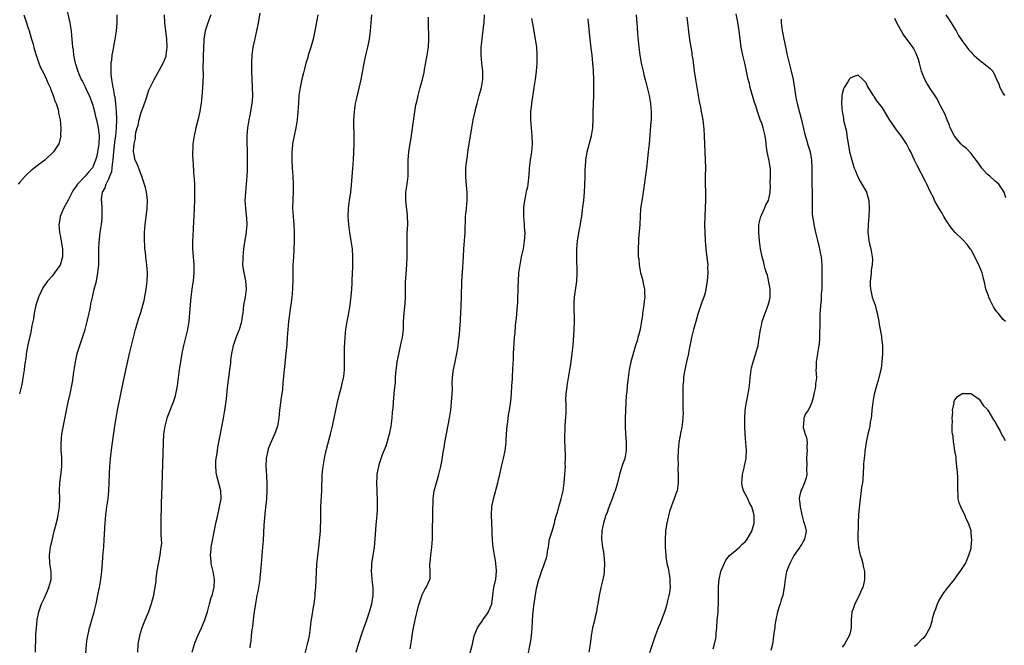
# Model space of a CAD drawing. Units: inches. Extents: x 2586000 to 2589000, y 1548000 to 1551000.
# Drawn here: x 2587023 to 2587267, y 1550213 to 1550368 of the extents above; entities that cross this region are included whole.
import ezdxf

# ---------------------------------------------------------------- set-up
doc = ezdxf.new("R2010")
doc.units = ezdxf.units.IN
doc.header["$MEASUREMENT"] = 0
doc.layers.add('LD25861548_10ft', color=63, linetype='Continuous')

msp = doc.modelspace()

# ---------------------------------------------------------------- linework, layer by layer
at = {"layer": 'LD25861548_10ft'}
for points, elevation in [([(2587034.52, 1550371), (2587035.38, 1550367), (2587035.7, 1550365), (2587035.84, 1550363.84), (2587036, 1550362), (2587036.1, 1550361), (2587036.22, 1550360.22), (2587036.34, 1550359), (2587036.66, 1550357.34), (2587036.75, 1550357), (2587036.82, 1550356.82), (2587037.31, 1550355.31), (2587037.39, 1550355), (2587037.64, 1550354.36), (2587038.24, 1550353), (2587038.51, 1550352.51), (2587039.17, 1550351.17), (2587039.42, 1550350.58), (2587040.16, 1550349), (2587040.42, 1550348.42), (2587041, 1550346.83), (2587041.51, 1550345), (2587041.81, 1550343.81), (2587041.99, 1550343), (2587042.41, 1550341), (2587042.64, 1550339), (2587042.59, 1550337), (2587042.3, 1550335), (2587042.06, 1550333.94), (2587041.8, 1550333), (2587041, 1550331.09), (2587040.95, 1550331), (2587040.03, 1550329.97), (2587039.22, 1550329), (2587037.32, 1550327), (2587037, 1550326.5), (2587036.35, 1550325.65), (2587035.98, 1550325), (2587035, 1550323.08), (2587033.81, 1550321), (2587033.02, 1550319), (2587032.73, 1550317.27), (2587032.69, 1550317), (2587032.84, 1550315), (2587033, 1550314.33), (2587033.5, 1550311.5), (2587033.58, 1550311), (2587033.57, 1550309), (2587033, 1550306.97), (2587032.16, 1550305.84), (2587031.59, 1550305), (2587031, 1550304.23), (2587029.87, 1550303), (2587028.68, 1550301.32), (2587028.2, 1550300.2), (2587027.64, 1550299), (2587027, 1550297.03), (2587026.57, 1550295), (2587026.35, 1550293.65), (2587026, 1550292), (2587025.7, 1550290.3), (2587025, 1550287.15), (2587024.64, 1550285.36), (2587024.59, 1550285), (2587024.54, 1550284.54), (2587024.14, 1550281.86), (2587024.04, 1550281), (2587023.74, 1550279), (2587023.63, 1550278.37), (2587023.37, 1550277), (2587022.88, 1550275)], 7370), ([(2587023.99, 1550369), (2587024.61, 1550367), (2587025, 1550365.97), (2587025.32, 1550365), (2587025.93, 1550363), (2587026.28, 1550361.72), (2587026.57, 1550360.57), (2587027.06, 1550359), (2587027.73, 1550357), (2587028.08, 1550356.08), (2587029, 1550354.3), (2587029.61, 1550353), (2587030, 1550352), (2587030.49, 1550351), (2587030.62, 1550350.62), (2587031.27, 1550349), (2587031.68, 1550347.69), (2587032, 1550347), (2587032.5, 1550345.5), (2587032.61, 1550345), (2587032.63, 1550344.63), (2587033.02, 1550342.98), (2587033.18, 1550341), (2587033.12, 1550339.12), (2587033.13, 1550339), (2587032.75, 1550337.25), (2587032.66, 1550337), (2587031.35, 1550335), (2587029.16, 1550333), (2587027, 1550331.33), (2587025.7, 1550330.3), (2587025, 1550329.63), (2587024.66, 1550329.34), (2587024.34, 1550329), (2587023, 1550327.5), (2587022.6, 1550327)], 7380), ([(2587026.88, 1550211), (2587026.97, 1550215), (2587027, 1550215.47), (2587027.09, 1550217), (2587027.32, 1550219), (2587027.72, 1550221), (2587028.03, 1550221.97), (2587028.38, 1550223), (2587029, 1550224.26), (2587029.84, 1550226.16), (2587030.23, 1550227), (2587030.77, 1550229), (2587030.73, 1550231), (2587030.44, 1550233), (2587030.37, 1550235), (2587030.63, 1550237), (2587031.08, 1550239.07), (2587031.53, 1550241), (2587031.82, 1550242.18), (2587032.4, 1550244.4), (2587032.54, 1550245), (2587032.85, 1550247), (2587032.88, 1550249.12), (2587032.82, 1550251), (2587032.94, 1550252.94), (2587033.21, 1550254.79), (2587033.41, 1550257), (2587033.38, 1550258.62), (2587033.39, 1550259.39), (2587033.26, 1550261), (2587033.23, 1550262.77), (2587033.45, 1550265), (2587033.66, 1550266.34), (2587034.02, 1550268.02), (2587034.32, 1550269.68), (2587035.02, 1550273), (2587035.46, 1550275), (2587036.06, 1550277.94), (2587036.4, 1550280.4), (2587036.58, 1550281.42), (2587036.81, 1550283), (2587037.25, 1550285), (2587037.85, 1550287), (2587039.17, 1550291), (2587039.72, 1550293), (2587039.95, 1550294.05), (2587040.18, 1550295), (2587040.49, 1550296.49), (2587040.64, 1550297.35), (2587040.99, 1550299), (2587041.48, 1550301), (2587042, 1550303), (2587042.39, 1550305), (2587042.59, 1550307), (2587042.6, 1550308.6), (2587042.63, 1550309.37), (2587042.6, 1550311), (2587042.67, 1550312.67), (2587042.95, 1550315), (2587043.25, 1550317), (2587043.42, 1550318.58), (2587043.45, 1550319), (2587043.42, 1550319.42), (2587043.41, 1550321), (2587043.31, 1550322.69), (2587043.26, 1550323), (2587043.27, 1550323.27), (2587043.51, 1550325), (2587044.06, 1550325.94), (2587044.38, 1550327), (2587045, 1550328.18), (2587045.35, 1550329), (2587045.81, 1550330.19), (2587045.91, 1550331), (2587045.95, 1550331.95), (2587046.13, 1550333), (2587046.22, 1550334.22), (2587046.51, 1550336.51), (2587046.6, 1550337.4), (2587046.83, 1550339), (2587047.01, 1550341), (2587047.06, 1550342.94), (2587047.09, 1550343.09), (2587047.01, 1550345), (2587046.82, 1550347), (2587046.61, 1550348.61), (2587046.52, 1550349), (2587046.31, 1550350.31), (2587046.14, 1550351), (2587046.01, 1550352.01), (2587045.8, 1550353), (2587045.65, 1550354.35), (2587045.62, 1550355), (2587045.68, 1550355.68), (2587045.67, 1550357), (2587045.8, 1550357.8), (2587045.91, 1550359), (2587046.15, 1550360.15), (2587046.39, 1550361.61), (2587046.68, 1550363), (2587046.99, 1550364.99), (2587047.16, 1550367), (2587047.15, 1550369)], 7360), ([(2587039.34, 1550210.66), (2587039.57, 1550213), (2587039.74, 1550214.26), (2587039.88, 1550215), (2587040.15, 1550216.15), (2587040.32, 1550217), (2587040.45, 1550217.55), (2587040.87, 1550219), (2587041.41, 1550221), (2587041.9, 1550223), (2587042.46, 1550225.54), (2587042.75, 1550227), (2587043.09, 1550229), (2587043.33, 1550231), (2587043.63, 1550234.37), (2587043.7, 1550235.7), (2587043.8, 1550237), (2587043.92, 1550239), (2587044, 1550240), (2587044.1, 1550241.9), (2587044.33, 1550245), (2587044.58, 1550247), (2587044.88, 1550249), (2587045.1, 1550251), (2587045.18, 1550253), (2587045.22, 1550255.22), (2587045.31, 1550257), (2587045.49, 1550259), (2587045.84, 1550261.84), (2587046.56, 1550267), (2587046.86, 1550269), (2587047.21, 1550271), (2587048.06, 1550275), (2587048.53, 1550277.47), (2587048.85, 1550279), (2587049.59, 1550282.41), (2587050.18, 1550285), (2587051.22, 1550289), (2587051.72, 1550291), (2587052.29, 1550293), (2587052.47, 1550293.53), (2587053, 1550295.23), (2587053.51, 1550297), (2587053.81, 1550298.19), (2587054.33, 1550301), (2587054.59, 1550303), (2587054.64, 1550305), (2587054.48, 1550307), (2587054.24, 1550309), (2587054.14, 1550310.14), (2587054.05, 1550311), (2587054, 1550312), (2587053.93, 1550313), (2587053.91, 1550314.09), (2587053.92, 1550315), (2587054.01, 1550316.01), (2587054.07, 1550317), (2587054.25, 1550318.25), (2587054.59, 1550321), (2587054.65, 1550323), (2587054.49, 1550324.49), (2587054.4, 1550325), (2587054.15, 1550326.15), (2587053.71, 1550327.71), (2587053.26, 1550329), (2587053, 1550329.58), (2587052.07, 1550332.07), (2587051.64, 1550333), (2587051.27, 1550334.73), (2587051.2, 1550335), (2587051.18, 1550335.18), (2587051.33, 1550337), (2587051.66, 1550338.34), (2587051.69, 1550339), (2587051.8, 1550339.8), (2587052.11, 1550341), (2587052.33, 1550341.67), (2587052.59, 1550343), (2587053, 1550344.51), (2587053.18, 1550345), (2587053.7, 1550346.3), (2587054.39, 1550348.39), (2587055, 1550350.33), (2587055.21, 1550350.79), (2587056.33, 1550353), (2587058.58, 1550357), (2587059, 1550357.99), (2587059.27, 1550358.73), (2587059.34, 1550359), (2587059.58, 1550361), (2587059.49, 1550363), (2587058.96, 1550367), (2587058.85, 1550369)], 7350), ([(2587070.38, 1550369), (2587069.61, 1550367), (2587068.96, 1550365), (2587068.68, 1550363), (2587068.53, 1550360.53), (2587068.49, 1550359), (2587068.47, 1550357.53), (2587068.43, 1550356.43), (2587068.46, 1550353.54), (2587068.44, 1550353), (2587068.38, 1550352.38), (2587068.34, 1550351), (2587068.25, 1550349.75), (2587068.04, 1550348.04), (2587067.95, 1550347), (2587067.84, 1550346.16), (2587067.62, 1550345), (2587067.14, 1550342.86), (2587066.66, 1550341), (2587066.22, 1550339), (2587065.92, 1550337), (2587065.88, 1550335.88), (2587065.83, 1550335), (2587065.83, 1550334.17), (2587065.9, 1550333), (2587066, 1550332), (2587066.09, 1550329.91), (2587066.26, 1550328.26), (2587066.3, 1550327), (2587066.31, 1550325.69), (2587066.34, 1550325), (2587066.34, 1550324.34), (2587066.31, 1550323), (2587066.17, 1550319), (2587066.12, 1550317.88), (2587065.98, 1550315.98), (2587065.9, 1550314.1), (2587065.83, 1550313), (2587065.86, 1550311), (2587065.92, 1550310.08), (2587066.18, 1550307), (2587066.2, 1550305), (2587066.08, 1550304.08), (2587065.98, 1550303), (2587065.85, 1550302.15), (2587065.65, 1550301), (2587065.41, 1550299), (2587065.12, 1550295.12), (2587064.89, 1550293), (2587064.57, 1550291), (2587064.3, 1550289.7), (2587063.64, 1550287), (2587063.22, 1550285), (2587062.87, 1550283), (2587062.56, 1550281), (2587062.04, 1550277), (2587061.78, 1550275.78), (2587061.64, 1550275), (2587061.51, 1550274.49), (2587061.04, 1550273), (2587059.5, 1550269), (2587058.95, 1550267), (2587058.67, 1550265), (2587058.54, 1550263), (2587058.44, 1550260.44), (2587058.2, 1550252.2), (2587058.17, 1550249.83), (2587058.08, 1550248.08), (2587058.07, 1550247), (2587058.03, 1550245.97), (2587057.97, 1550245), (2587057.94, 1550243), (2587058, 1550241), (2587058, 1550240), (2587058.08, 1550239), (2587058.11, 1550237.89), (2587058.01, 1550237), (2587057.81, 1550235.81), (2587057.73, 1550235), (2587057, 1550231.12), (2587056.73, 1550229.27), (2587056.7, 1550228.7), (2587056.48, 1550227), (2587056.24, 1550225.75), (2587056.15, 1550225), (2587055.86, 1550223.86), (2587055.62, 1550223), (2587054.9, 1550221), (2587053.76, 1550218.24), (2587053.29, 1550217), (2587052.67, 1550215), (2587052.29, 1550213), (2587052.16, 1550211)], 7340), ([(2587065.72, 1550211), (2587066.35, 1550213), (2587066.53, 1550213.47), (2587067.16, 1550215), (2587068.1, 1550217), (2587068.93, 1550219), (2587069.52, 1550221), (2587070.03, 1550223), (2587070.51, 1550224.51), (2587070.76, 1550225.24), (2587071.17, 1550226.83), (2587071.21, 1550227), (2587071.27, 1550229), (2587070.94, 1550231), (2587070.51, 1550233), (2587070.44, 1550233.56), (2587070.31, 1550235), (2587070.44, 1550236.44), (2587070.47, 1550237), (2587071.57, 1550242.43), (2587071.66, 1550243), (2587071.84, 1550243.84), (2587072.26, 1550245.74), (2587072.57, 1550247), (2587072.94, 1550249), (2587072.88, 1550251), (2587071.8, 1550255), (2587071.74, 1550255.74), (2587071.59, 1550257), (2587071.66, 1550258.34), (2587071.72, 1550259), (2587071.85, 1550259.85), (2587072.01, 1550261), (2587072.15, 1550261.85), (2587072.67, 1550264.67), (2587073.54, 1550269), (2587073.88, 1550271), (2587074.24, 1550273.76), (2587074.54, 1550276.54), (2587075.14, 1550281), (2587075.33, 1550282.67), (2587075.39, 1550283.39), (2587075.59, 1550285), (2587075.85, 1550286.15), (2587076, 1550287), (2587076.66, 1550289), (2587077.34, 1550290.66), (2587077.46, 1550291), (2587078.08, 1550293), (2587078.26, 1550294.26), (2587078.39, 1550295), (2587078.61, 1550297), (2587078.98, 1550299), (2587079.22, 1550301), (2587079.07, 1550303.07), (2587078.72, 1550304.72), (2587078.63, 1550305), (2587078.54, 1550305.46), (2587078.35, 1550307), (2587078.39, 1550308.39), (2587078.39, 1550309), (2587078.59, 1550311), (2587078.91, 1550313.09), (2587079.26, 1550315), (2587079.26, 1550315.26), (2587079.41, 1550317), (2587079.31, 1550318.69), (2587079.24, 1550319.24), (2587079.05, 1550321), (2587078.94, 1550323), (2587079.04, 1550325), (2587079.24, 1550327), (2587079.41, 1550329), (2587079.48, 1550330.52), (2587079.52, 1550333), (2587079.49, 1550335.49), (2587079.43, 1550337), (2587079.42, 1550339), (2587079.57, 1550341), (2587079.88, 1550343), (2587080.12, 1550344.12), (2587080.28, 1550345), (2587080.37, 1550345.63), (2587080.62, 1550347), (2587080.77, 1550348.77), (2587080.78, 1550349), (2587080.76, 1550351), (2587080.58, 1550355), (2587080.54, 1550356.54), (2587080.54, 1550357), (2587080.64, 1550359), (2587080.93, 1550361), (2587081.3, 1550362.7), (2587081.84, 1550365), (2587082.23, 1550367), (2587082.59, 1550369.41)], 7330), ([(2587096.97, 1550368.97), (2587096.2, 1550365), (2587095.74, 1550363), (2587095.58, 1550362.42), (2587095.17, 1550361), (2587094.56, 1550359), (2587094.42, 1550358.42), (2587093.99, 1550357), (2587093.63, 1550355.63), (2587093.34, 1550354.66), (2587092.93, 1550353.07), (2587092.52, 1550351), (2587092.26, 1550349), (2587092.11, 1550347), (2587091.99, 1550345), (2587091.83, 1550343), (2587091.51, 1550341), (2587091.05, 1550339), (2587090.68, 1550337), (2587090.64, 1550336.64), (2587090.51, 1550335), (2587090.51, 1550333.49), (2587090.49, 1550333), (2587090.57, 1550331), (2587090.73, 1550329), (2587090.83, 1550327), (2587090.8, 1550325.2), (2587090.7, 1550323), (2587090.69, 1550321), (2587090.79, 1550319), (2587090.96, 1550316.96), (2587091.08, 1550315.08), (2587091.1, 1550313), (2587091.01, 1550310.99), (2587090.86, 1550308.86), (2587090.75, 1550307), (2587090.71, 1550304.71), (2587090.7, 1550303), (2587090.65, 1550301.35), (2587090.63, 1550301), (2587090.45, 1550299), (2587090.31, 1550297.69), (2587090.08, 1550296.08), (2587089.85, 1550294.15), (2587089.68, 1550293), (2587089.47, 1550291), (2587089.33, 1550289), (2587089.23, 1550287.23), (2587089.03, 1550285), (2587088.56, 1550281), (2587088.26, 1550277.74), (2587088.14, 1550276.14), (2587088, 1550275), (2587087.86, 1550274.14), (2587087.54, 1550271.54), (2587087.46, 1550271), (2587087.24, 1550269), (2587086.89, 1550267), (2587086.43, 1550265.57), (2587086.2, 1550265), (2587085.28, 1550263), (2587084.63, 1550261.37), (2587084.52, 1550261), (2587084.14, 1550259), (2587084.07, 1550257), (2587084.09, 1550256.09), (2587084.24, 1550253), (2587084.27, 1550251), (2587084.16, 1550249), (2587083.86, 1550246.14), (2587083.57, 1550242.43), (2587083.35, 1550238.65), (2587083.24, 1550237), (2587083.08, 1550234.92), (2587082.73, 1550231), (2587082.54, 1550229.46), (2587082.51, 1550229), (2587082.01, 1550225.99), (2587081.81, 1550225), (2587081.56, 1550223.56), (2587081.16, 1550221), (2587081, 1550219.85), (2587080.7, 1550217.3), (2587080.59, 1550216.59), (2587080.42, 1550215), (2587080.31, 1550213.69), (2587080.18, 1550213), (2587080.08, 1550212.08)], 7320), ([(2587093.41, 1550209), (2587094.41, 1550213), (2587094.84, 1550215), (2587095.13, 1550217), (2587095.31, 1550218.69), (2587095.46, 1550219.46), (2587095.86, 1550222.14), (2587096.04, 1550223), (2587096.19, 1550224.19), (2587096.27, 1550225), (2587096.3, 1550225.7), (2587096.4, 1550227), (2587096.58, 1550231), (2587096.71, 1550232.71), (2587097.19, 1550237), (2587097.45, 1550239.45), (2587097.57, 1550241), (2587097.62, 1550242.38), (2587097.65, 1550243), (2587097.67, 1550245), (2587097.7, 1550247), (2587097.92, 1550251), (2587098.05, 1550255), (2587098.26, 1550257), (2587098.6, 1550259), (2587099.04, 1550261), (2587099.42, 1550262.58), (2587100.07, 1550265), (2587100.27, 1550265.73), (2587100.57, 1550267), (2587101, 1550269), (2587101.38, 1550271), (2587101.79, 1550273), (2587102.28, 1550275), (2587102.78, 1550276.78), (2587103, 1550277.61), (2587103.31, 1550279), (2587103.37, 1550279.37), (2587103.54, 1550281), (2587103.52, 1550282.48), (2587103.56, 1550283.56), (2587103.52, 1550285), (2587103.56, 1550286.44), (2587103.65, 1550287.65), (2587103.72, 1550289), (2587103.81, 1550290.19), (2587103.89, 1550291), (2587104.18, 1550293), (2587104.59, 1550295), (2587104.97, 1550297.03), (2587105.21, 1550299.21), (2587105.35, 1550301), (2587105.45, 1550302.55), (2587105.49, 1550303), (2587105.57, 1550305), (2587105.62, 1550306.38), (2587105.62, 1550307.62), (2587105.66, 1550309), (2587105.55, 1550311), (2587105.49, 1550311.49), (2587105.23, 1550313), (2587104.85, 1550315), (2587104.6, 1550317), (2587104.5, 1550319), (2587104.58, 1550321), (2587104.82, 1550323), (2587105.09, 1550325), (2587105.26, 1550326.74), (2587105.66, 1550331), (2587105.8, 1550333), (2587105.9, 1550335), (2587105.94, 1550337), (2587105.91, 1550338.09), (2587105.91, 1550339.91), (2587105.87, 1550341), (2587105.87, 1550342.13), (2587105.89, 1550343), (2587106.02, 1550345), (2587106.32, 1550347), (2587106.68, 1550348.68), (2587107.2, 1550350.8), (2587107.66, 1550353), (2587108.45, 1550357), (2587108.86, 1550359), (2587109.3, 1550361), (2587109.72, 1550363), (2587110.01, 1550365), (2587110.2, 1550367), (2587110.34, 1550369)], 7310), ([(2587106.44, 1550211), (2587107.03, 1550213), (2587108.05, 1550216.05), (2587109, 1550218.79), (2587109.72, 1550221), (2587110.31, 1550223), (2587110.68, 1550225), (2587110.67, 1550227), (2587110.41, 1550229), (2587110.32, 1550230.32), (2587110.25, 1550231), (2587110.34, 1550232.34), (2587110.37, 1550233), (2587110.98, 1550237), (2587111.19, 1550239), (2587111.43, 1550242.57), (2587111.62, 1550245), (2587111.71, 1550246.29), (2587111.73, 1550247), (2587111.71, 1550247.71), (2587111.73, 1550249), (2587111.67, 1550250.33), (2587111.63, 1550251), (2587111.56, 1550253), (2587111.63, 1550254.37), (2587111.68, 1550255), (2587111.86, 1550255.86), (2587112.05, 1550257), (2587112.25, 1550257.75), (2587112.65, 1550259), (2587113, 1550259.96), (2587113.86, 1550262.14), (2587114.13, 1550263), (2587114.56, 1550264.56), (2587114.69, 1550265), (2587115.1, 1550267), (2587115.36, 1550269), (2587115.48, 1550270.52), (2587115.59, 1550271.59), (2587115.7, 1550273), (2587115.9, 1550275), (2587115.97, 1550275.97), (2587116.19, 1550277.81), (2587116.23, 1550279), (2587116.32, 1550280.32), (2587116.49, 1550281.51), (2587116.66, 1550283), (2587117, 1550284.87), (2587117.64, 1550287.64), (2587117.93, 1550289), (2587118.16, 1550291), (2587118.23, 1550293), (2587118.33, 1550295), (2587118.58, 1550297.42), (2587118.67, 1550299), (2587118.67, 1550300.67), (2587118.69, 1550301), (2587118.71, 1550302.71), (2587118.82, 1550304.82), (2587118.99, 1550307), (2587119.09, 1550309), (2587119.1, 1550311.1), (2587119.08, 1550313), (2587119.14, 1550314.86), (2587119.25, 1550317), (2587119.22, 1550319.22), (2587118.73, 1550323), (2587118.76, 1550325), (2587119.06, 1550327), (2587119.31, 1550329), (2587119.36, 1550331), (2587119.35, 1550333), (2587119.52, 1550335), (2587119.59, 1550335.59), (2587119.85, 1550337), (2587120.05, 1550337.95), (2587120.35, 1550340.35), (2587120.53, 1550341.47), (2587121.28, 1550346.72), (2587121.46, 1550347.46), (2587121.8, 1550349), (2587122.04, 1550349.96), (2587122.36, 1550351), (2587122.89, 1550353), (2587123.29, 1550354.71), (2587123.41, 1550355.41), (2587123.93, 1550358.07), (2587124.1, 1550359), (2587124.39, 1550361), (2587124.51, 1550363), (2587124.48, 1550364.48), (2587124.43, 1550365.57), (2587124.39, 1550367), (2587124.39, 1550368.39)], 7300), ([(2587119.85, 1550211.85), (2587120.2, 1550213.8), (2587120.35, 1550215), (2587120.61, 1550216.61), (2587121.09, 1550219), (2587121.86, 1550222.14), (2587122.11, 1550223), (2587122.69, 1550224.69), (2587122.83, 1550225.17), (2587123, 1550225.56), (2587123.5, 1550226.5), (2587123.85, 1550227), (2587124.71, 1550229), (2587124.77, 1550229.23), (2587124.81, 1550231), (2587124.73, 1550232.73), (2587124.81, 1550233.19), (2587124.97, 1550235), (2587125.26, 1550237), (2587125.4, 1550239), (2587125.5, 1550247), (2587125.53, 1550247.53), (2587125.56, 1550249), (2587125.71, 1550250.29), (2587125.82, 1550251), (2587126.36, 1550253), (2587126.98, 1550255), (2587127.49, 1550257), (2587127.73, 1550258.27), (2587128.14, 1550261), (2587128.27, 1550261.73), (2587128.47, 1550263), (2587129.61, 1550269), (2587129.92, 1550271), (2587130.13, 1550273), (2587130.26, 1550275), (2587130.31, 1550276.31), (2587130.29, 1550277.71), (2587130.36, 1550279), (2587130.55, 1550280.55), (2587130.57, 1550281), (2587130.64, 1550281.36), (2587130.97, 1550283), (2587131.41, 1550285), (2587131.65, 1550286.35), (2587131.76, 1550287), (2587131.84, 1550287.84), (2587132.11, 1550289.89), (2587132.18, 1550291), (2587132.22, 1550292.22), (2587132.3, 1550293), (2587132.34, 1550293.66), (2587132.38, 1550295), (2587132.56, 1550299), (2587132.7, 1550303), (2587132.81, 1550305.19), (2587133.04, 1550309), (2587133.18, 1550311), (2587133.34, 1550313), (2587133.48, 1550315), (2587133.61, 1550319), (2587133.69, 1550319.69), (2587133.8, 1550321), (2587134.02, 1550323), (2587134, 1550324), (2587134.01, 1550325), (2587133.88, 1550325.88), (2587133.71, 1550327.71), (2587133.62, 1550329), (2587133.65, 1550330.35), (2587133.68, 1550331), (2587133.78, 1550331.78), (2587133.88, 1550333), (2587134.03, 1550334.03), (2587134.15, 1550335), (2587134.54, 1550337.46), (2587135.14, 1550341), (2587135.51, 1550343), (2587135.94, 1550345), (2587136.15, 1550345.85), (2587136.44, 1550347), (2587137, 1550349), (2587137.53, 1550351), (2587137.89, 1550353), (2587137.91, 1550355), (2587137.66, 1550357), (2587137.45, 1550359), (2587137.45, 1550359.45), (2587137.49, 1550361), (2587137.66, 1550362.34), (2587137.71, 1550363), (2587137.8, 1550363.8), (2587138.08, 1550365.92), (2587138.19, 1550367), (2587138.27, 1550369)], 7290), ([(2587134.41, 1550209.59), (2587135.29, 1550213), (2587135.75, 1550215), (2587136.53, 1550217), (2587136.71, 1550217.29), (2587137, 1550217.66), (2587137.54, 1550218.46), (2587137.87, 1550219), (2587139, 1550220.55), (2587139.29, 1550221), (2587140.12, 1550223), (2587140.39, 1550225), (2587140.62, 1550227), (2587141.06, 1550229.06), (2587141.27, 1550231), (2587141.27, 1550231.27), (2587141.11, 1550233), (2587141, 1550233.69), (2587140.73, 1550235), (2587140.53, 1550236.53), (2587140.44, 1550237), (2587140.36, 1550237.64), (2587140.25, 1550239), (2587140.2, 1550240.2), (2587140.15, 1550241), (2587140, 1550245), (2587140.11, 1550247), (2587140.5, 1550249), (2587141.63, 1550253), (2587141.79, 1550253.79), (2587142.08, 1550255), (2587142.51, 1550257), (2587142.99, 1550259), (2587143.42, 1550261), (2587143.64, 1550263), (2587143.69, 1550263.69), (2587143.79, 1550266.21), (2587143.88, 1550267), (2587144.06, 1550268.06), (2587144.17, 1550269), (2587144.28, 1550269.72), (2587144.51, 1550271), (2587144.82, 1550273.18), (2587144.97, 1550275), (2587145.09, 1550277), (2587145.22, 1550278.78), (2587145.23, 1550279.23), (2587145.35, 1550281), (2587145.4, 1550282.6), (2587145.46, 1550283.46), (2587145.49, 1550285), (2587145.62, 1550287.62), (2587145.74, 1550289), (2587145.88, 1550290.12), (2587146.02, 1550292.02), (2587146.24, 1550293.76), (2587146.51, 1550297), (2587146.52, 1550297.48), (2587146.6, 1550299), (2587146.65, 1550300.65), (2587146.64, 1550301.36), (2587146.69, 1550303), (2587146.82, 1550305), (2587147.1, 1550307), (2587147.5, 1550309), (2587147.93, 1550311), (2587148.25, 1550313), (2587148.3, 1550313.7), (2587148.34, 1550315), (2587148.25, 1550316.25), (2587148.22, 1550317), (2587148.07, 1550319), (2587148.08, 1550320.08), (2587148.06, 1550321), (2587148.11, 1550321.89), (2587148.26, 1550323), (2587148.63, 1550324.63), (2587148.74, 1550325.26), (2587149, 1550326.36), (2587149.13, 1550327), (2587149.36, 1550329.36), (2587149.46, 1550331), (2587149.73, 1550333), (2587150.04, 1550335), (2587150.18, 1550337), (2587150.13, 1550339), (2587149.77, 1550343), (2587149.76, 1550343.76), (2587149.78, 1550345), (2587149.91, 1550346.09), (2587150, 1550347), (2587150.64, 1550351), (2587150.93, 1550353), (2587151.17, 1550355), (2587151.32, 1550357), (2587151.35, 1550359), (2587151.24, 1550361), (2587150.97, 1550363), (2587150.36, 1550366.36), (2587150.07, 1550368.07)], 7280), ([(2587149, 1550209.95), (2587149.66, 1550213), (2587149.76, 1550213.76), (2587149.95, 1550215), (2587150.1, 1550217), (2587150.26, 1550220.26), (2587150.49, 1550222.49), (2587151, 1550225.68), (2587151.22, 1550226.78), (2587151.75, 1550229), (2587152.06, 1550229.94), (2587152.41, 1550231), (2587153, 1550232.46), (2587153.21, 1550233), (2587153.67, 1550234.33), (2587153.81, 1550235), (2587153.95, 1550235.95), (2587154.13, 1550237), (2587154.21, 1550237.79), (2587154.44, 1550239), (2587155.04, 1550241), (2587155.67, 1550243), (2587155.86, 1550243.86), (2587156.16, 1550245), (2587156.36, 1550245.64), (2587156.73, 1550247), (2587157, 1550247.83), (2587157.34, 1550249), (2587157.78, 1550251), (2587158.05, 1550253), (2587158.23, 1550255), (2587158.35, 1550257), (2587158.34, 1550257.66), (2587158.38, 1550259), (2587158.37, 1550260.37), (2587158.32, 1550261), (2587158.27, 1550262.27), (2587158.22, 1550263), (2587158.19, 1550264.19), (2587158.21, 1550265), (2587158.3, 1550265.7), (2587158.34, 1550267), (2587158.4, 1550268.4), (2587158.48, 1550269), (2587158.51, 1550270.51), (2587158.54, 1550271), (2587158.55, 1550272.55), (2587158.5, 1550273.5), (2587158.57, 1550275), (2587158.77, 1550276.77), (2587158.78, 1550277), (2587159.5, 1550281), (2587159.71, 1550282.29), (2587160.04, 1550285), (2587160.26, 1550287), (2587160.48, 1550289.52), (2587160.57, 1550291), (2587160.6, 1550293), (2587160.52, 1550297), (2587160.53, 1550297.47), (2587160.63, 1550299), (2587161.23, 1550303), (2587161.3, 1550305), (2587161.16, 1550309), (2587161.18, 1550311), (2587161.36, 1550313), (2587161.86, 1550315.86), (2587162.09, 1550317), (2587162.22, 1550317.78), (2587162.4, 1550319), (2587162.61, 1550320.61), (2587162.72, 1550321.28), (2587162.91, 1550323), (2587163.1, 1550325), (2587163.22, 1550326.78), (2587163.29, 1550329), (2587163.3, 1550330.7), (2587163.35, 1550331.35), (2587163.43, 1550333), (2587163.78, 1550335), (2587164.82, 1550339), (2587165.17, 1550341), (2587165.19, 1550341.19), (2587165.28, 1550343), (2587165.27, 1550345), (2587165.31, 1550347), (2587165.4, 1550349), (2587165.45, 1550351), (2587165.43, 1550353), (2587165.33, 1550355), (2587165.3, 1550355.3), (2587165.18, 1550357), (2587164.98, 1550359), (2587164.76, 1550360.76), (2587164.51, 1550363), (2587164.12, 1550367), (2587164.01, 1550368.01)], 7270), ([(2587175.89, 1550369), (2587176.15, 1550365.85), (2587176.25, 1550364.25), (2587176.6, 1550361), (2587176.85, 1550359), (2587177.18, 1550357), (2587177.62, 1550355), (2587177.85, 1550354.15), (2587178.31, 1550352.31), (2587178.69, 1550351), (2587179.15, 1550349), (2587179.49, 1550347), (2587179.65, 1550345), (2587179.6, 1550343.6), (2587179.6, 1550343), (2587179.57, 1550342.43), (2587179.13, 1550337), (2587178.93, 1550335), (2587178.74, 1550333.26), (2587178.45, 1550331), (2587177.85, 1550326.15), (2587177.67, 1550325), (2587177.37, 1550323.37), (2587177.03, 1550321), (2587176.91, 1550319), (2587176.83, 1550317), (2587176.53, 1550313.47), (2587176.48, 1550313), (2587176.39, 1550311), (2587176.42, 1550309.58), (2587176.45, 1550309), (2587176.54, 1550308.54), (2587176.66, 1550307), (2587177.02, 1550305), (2587177.48, 1550303.48), (2587177.64, 1550302.36), (2587177.95, 1550301), (2587178, 1550300), (2587178.03, 1550299), (2587177.94, 1550298.06), (2587177.8, 1550297), (2587177.54, 1550295.54), (2587177.49, 1550295), (2587177.48, 1550294.52), (2587177, 1550291.52), (2587176.9, 1550291), (2587176.49, 1550289.51), (2587176.37, 1550289), (2587176.15, 1550288.15), (2587175.77, 1550287), (2587175.56, 1550286.44), (2587174.58, 1550283), (2587174.19, 1550281), (2587173.91, 1550279), (2587173.78, 1550277.78), (2587173.67, 1550277), (2587173.58, 1550275.58), (2587173.45, 1550274.55), (2587173.39, 1550273), (2587173.19, 1550269), (2587173.16, 1550267), (2587173.26, 1550265), (2587173.42, 1550263), (2587173.42, 1550261), (2587173.08, 1550259), (2587173, 1550258.72), (2587172.52, 1550257.48), (2587172.15, 1550256.15), (2587171.77, 1550255), (2587171.25, 1550253), (2587170.67, 1550251), (2587170.48, 1550250.48), (2587170, 1550249), (2587169.32, 1550247.32), (2587169.17, 1550246.83), (2587169, 1550246.45), (2587168.61, 1550245.39), (2587168.42, 1550245), (2587168.11, 1550244.11), (2587167.78, 1550243), (2587167.68, 1550242.32), (2587167.39, 1550241), (2587167.31, 1550239), (2587167.55, 1550237), (2587167.79, 1550235.79), (2587167.89, 1550235), (2587167.98, 1550234.02), (2587168.1, 1550233), (2587168.02, 1550231), (2587167.86, 1550230.14), (2587167.66, 1550229), (2587167.16, 1550227), (2587166.72, 1550225), (2587166.41, 1550223), (2587166.27, 1550222.27), (2587166.09, 1550221), (2587165.78, 1550219.78), (2587165.52, 1550218.48), (2587165.12, 1550217), (2587164.77, 1550215), (2587164.5, 1550213), (2587164.2, 1550211)], 7260), ([(2587188.46, 1550368.46), (2587188.63, 1550367), (2587188.9, 1550364.9), (2587189.19, 1550362.81), (2587189.47, 1550361), (2587189.7, 1550359.7), (2587189.77, 1550359), (2587189.94, 1550357.94), (2587190.32, 1550355), (2587190.6, 1550353), (2587190.94, 1550351), (2587191.54, 1550347.54), (2587191.86, 1550346.14), (2587192.08, 1550345), (2587192.2, 1550344.2), (2587192.43, 1550343), (2587192.68, 1550340.68), (2587192.8, 1550339), (2587193.08, 1550333), (2587193.1, 1550331.1), (2587193.07, 1550329), (2587193.08, 1550327.08), (2587193.11, 1550325), (2587193.09, 1550323.09), (2587192.95, 1550319), (2587192.91, 1550316.91), (2587192.93, 1550315), (2587193, 1550313), (2587193.17, 1550311.17), (2587193.19, 1550310.81), (2587193.63, 1550307.63), (2587193.67, 1550307), (2587193.66, 1550306.34), (2587193.7, 1550305), (2587193.53, 1550303), (2587193.47, 1550302.53), (2587193.21, 1550301), (2587193, 1550300.11), (2587192.68, 1550299), (2587192.25, 1550297.75), (2587191.97, 1550297), (2587191.31, 1550295), (2587191.25, 1550294.75), (2587191, 1550293.91), (2587190.71, 1550293), (2587190.17, 1550291), (2587189.69, 1550289), (2587189, 1550285.73), (2587188.87, 1550285), (2587188.43, 1550283), (2587188.2, 1550281.8), (2587187.97, 1550281), (2587187.75, 1550279.75), (2587187.66, 1550279), (2587187.63, 1550278.37), (2587187.52, 1550277), (2587187.46, 1550275.46), (2587187.47, 1550275), (2587187.51, 1550274.49), (2587187.47, 1550273), (2587187.46, 1550271.46), (2587187.53, 1550271), (2587187.55, 1550270.45), (2587187.52, 1550269), (2587187.33, 1550267.33), (2587187.28, 1550267), (2587187.22, 1550266.78), (2587187, 1550265.6), (2587186.54, 1550263), (2587186.34, 1550261), (2587186.27, 1550259), (2587186.3, 1550257.7), (2587186.29, 1550256.29), (2587186.36, 1550255), (2587186.38, 1550253.62), (2587186.37, 1550253), (2587186.06, 1550251), (2587185.74, 1550250.26), (2587185.35, 1550249), (2587185, 1550248.19), (2587184.59, 1550247), (2587184.16, 1550245.84), (2587183.69, 1550243.69), (2587183.51, 1550243), (2587183.43, 1550242.57), (2587183.23, 1550241), (2587183.13, 1550238.87), (2587183.14, 1550237), (2587183.26, 1550235), (2587183.29, 1550234.71), (2587183.56, 1550233), (2587183.85, 1550231.85), (2587184.16, 1550229.84), (2587184.31, 1550229), (2587184.31, 1550228.3), (2587184.37, 1550227), (2587184.23, 1550225.77), (2587184.05, 1550225), (2587183.68, 1550223.68), (2587183.43, 1550222.57), (2587183, 1550221.11), (2587182.19, 1550219), (2587181.88, 1550218.12), (2587181.41, 1550217), (2587181, 1550215.87), (2587180.64, 1550215), (2587180.2, 1550213.8), (2587179.19, 1550210.81)], 7250), ([(2587195, 1550211.84), (2587195.37, 1550213), (2587195.65, 1550214.35), (2587195.77, 1550215), (2587195.81, 1550215.81), (2587195.91, 1550217), (2587196.04, 1550219), (2587196.18, 1550220.18), (2587196.25, 1550221), (2587196.28, 1550221.72), (2587196.37, 1550223), (2587196.35, 1550224.35), (2587196.37, 1550225.63), (2587196.34, 1550227), (2587196.43, 1550228.43), (2587196.49, 1550229), (2587196.95, 1550231), (2587198.17, 1550233.83), (2587199.08, 1550234.92), (2587201, 1550236.51), (2587201.55, 1550237), (2587202.26, 1550237.74), (2587203, 1550238.37), (2587203.26, 1550238.74), (2587203.48, 1550239), (2587204.59, 1550241), (2587205, 1550242.35), (2587205.17, 1550243), (2587205.17, 1550245), (2587205.12, 1550245.12), (2587205, 1550245.57), (2587204.58, 1550247), (2587204.04, 1550248.04), (2587203.61, 1550249), (2587203, 1550250.25), (2587202.57, 1550251), (2587202.26, 1550252.26), (2587202.14, 1550253), (2587202.19, 1550253.81), (2587202.31, 1550255), (2587202.71, 1550256.71), (2587202.79, 1550257.21), (2587203.2, 1550259), (2587203.2, 1550259.2), (2587203.3, 1550261), (2587202.96, 1550264.96), (2587202.91, 1550267), (2587202.88, 1550268.88), (2587202.96, 1550271), (2587203.26, 1550273), (2587203.72, 1550275), (2587204.08, 1550277), (2587204.24, 1550279), (2587204.43, 1550281), (2587204.52, 1550281.48), (2587204.94, 1550283), (2587205.64, 1550285), (2587206.16, 1550287), (2587206.35, 1550288.35), (2587206.75, 1550291), (2587207, 1550291.98), (2587207.21, 1550293), (2587207.65, 1550294.35), (2587207.89, 1550295), (2587208.71, 1550297), (2587209, 1550298.18), (2587209.16, 1550299), (2587209.13, 1550301), (2587209, 1550301.92), (2587208.48, 1550304.48), (2587208.29, 1550305), (2587207.94, 1550306.06), (2587207.7, 1550307), (2587207.59, 1550307.59), (2587207.17, 1550309), (2587206.79, 1550311), (2587206.52, 1550313), (2587206.32, 1550315), (2587206.38, 1550317), (2587206.87, 1550319), (2587207, 1550319.37), (2587207.77, 1550321), (2587208.1, 1550321.9), (2587208.72, 1550323), (2587209, 1550324.15), (2587209.14, 1550325), (2587209.21, 1550326.79), (2587209.16, 1550327.16), (2587209.26, 1550329), (2587209.21, 1550329.21), (2587209.21, 1550331), (2587209.16, 1550331.16), (2587209, 1550332.33), (2587208.89, 1550332.89), (2587208.87, 1550333.13), (2587208.45, 1550335), (2587208.22, 1550336.22), (2587208.17, 1550337), (2587208.08, 1550337.92), (2587207.92, 1550339), (2587207.46, 1550341), (2587207, 1550342.37), (2587206.81, 1550342.81), (2587206.26, 1550344.26), (2587206.01, 1550345), (2587205.59, 1550346.41), (2587205.3, 1550347.3), (2587204.21, 1550351), (2587204, 1550352), (2587203.7, 1550353), (2587203.38, 1550354.62), (2587203.32, 1550355), (2587202.88, 1550357), (2587202.37, 1550359), (2587202.13, 1550360.13), (2587201.98, 1550361), (2587201.51, 1550365), (2587201.16, 1550367.16), (2587200.73, 1550369.27)], 7240), ([(2587211.89, 1550367.89), (2587211.89, 1550367), (2587212.12, 1550365), (2587212.29, 1550364.29), (2587212.53, 1550363), (2587212.94, 1550361.06), (2587213.33, 1550359.33), (2587213.37, 1550359), (2587213.71, 1550357.71), (2587213.85, 1550357), (2587214.37, 1550355), (2587214.84, 1550353), (2587215.19, 1550350.81), (2587215.43, 1550349), (2587215.69, 1550347.69), (2587215.85, 1550347), (2587216.19, 1550345.81), (2587216.4, 1550345), (2587216.51, 1550344.51), (2587216.92, 1550343), (2587217.67, 1550339.67), (2587218.25, 1550337.75), (2587218.46, 1550337), (2587219.06, 1550335.06), (2587219.44, 1550333), (2587219.54, 1550331), (2587219.52, 1550329), (2587219.54, 1550327), (2587219.59, 1550325), (2587219.57, 1550323.57), (2587219.61, 1550322.39), (2587219.56, 1550321), (2587219.6, 1550319.6), (2587219.66, 1550319), (2587219.8, 1550318.2), (2587219.98, 1550317), (2587220.16, 1550316.16), (2587220.44, 1550315), (2587220.94, 1550313.06), (2587221.33, 1550311.33), (2587221.43, 1550311), (2587221.66, 1550309.66), (2587221.79, 1550309), (2587221.97, 1550307), (2587221.97, 1550306.03), (2587222, 1550305), (2587222.01, 1550304.01), (2587221.95, 1550301), (2587221.86, 1550299.86), (2587221.84, 1550299), (2587221.79, 1550298.21), (2587221.66, 1550297), (2587221.54, 1550295.54), (2587221.52, 1550295), (2587221.45, 1550293), (2587221.43, 1550289), (2587221.29, 1550287.29), (2587221.28, 1550287), (2587220.95, 1550285.05), (2587220.91, 1550284.91), (2587220.57, 1550283), (2587220.57, 1550281.43), (2587220.51, 1550281), (2587220.65, 1550279), (2587220.45, 1550277.55), (2587220.45, 1550277), (2587220.32, 1550276.32), (2587219.98, 1550275), (2587219.84, 1550274.16), (2587219.49, 1550273), (2587219, 1550271.76), (2587218.58, 1550271), (2587217.95, 1550270.05), (2587217.48, 1550269), (2587217.45, 1550267.44), (2587217.32, 1550267), (2587217.34, 1550266.66), (2587217.89, 1550265), (2587218.21, 1550264.21), (2587218.32, 1550263), (2587218.26, 1550261.74), (2587218.31, 1550261), (2587218.23, 1550260.23), (2587218.16, 1550259), (2587218.28, 1550257.72), (2587218.18, 1550256.18), (2587218.28, 1550255), (2587218.01, 1550253.99), (2587217.71, 1550253), (2587217, 1550251.4), (2587216.8, 1550251), (2587216.42, 1550249.58), (2587216.39, 1550249), (2587216.48, 1550248.48), (2587216.59, 1550247), (2587217, 1550245.07), (2587217.4, 1550243.4), (2587217.61, 1550243), (2587217.86, 1550242.14), (2587218.06, 1550241), (2587217.71, 1550239), (2587217.43, 1550238.57), (2587217, 1550237.76), (2587216.69, 1550237.31), (2587216.52, 1550237), (2587215.07, 1550234.93), (2587214.37, 1550233.63), (2587214.01, 1550233), (2587213.26, 1550231), (2587212.87, 1550229), (2587212.63, 1550227), (2587212.41, 1550225.59), (2587212.27, 1550225), (2587211.93, 1550223.93), (2587211.66, 1550223), (2587211.46, 1550222.54), (2587211, 1550220.96), (2587210.61, 1550219), (2587210.36, 1550217.64), (2587210.29, 1550217), (2587210.19, 1550216.19), (2587210.02, 1550215), (2587209.9, 1550214.1), (2587209.72, 1550213), (2587209.36, 1550211.36)], 7230), ([(2587267.64, 1550323.64), (2587267.19, 1550325), (2587265.91, 1550327), (2587265.44, 1550327.44), (2587265, 1550327.76), (2587263.66, 1550329), (2587263, 1550329.52), (2587261.7, 1550331), (2587261, 1550331.95), (2587260.59, 1550332.59), (2587260.3, 1550333), (2587259, 1550334.6), (2587257.84, 1550335.84), (2587257, 1550336.52), (2587256.49, 1550337), (2587255, 1550338.8), (2587254.85, 1550339), (2587254.26, 1550340.26), (2587253.86, 1550341), (2587253.65, 1550341.65), (2587253.07, 1550343), (2587252.49, 1550344.49), (2587251.37, 1550346.63), (2587251.13, 1550347.13), (2587251, 1550347.33), (2587250.4, 1550348.4), (2587249.62, 1550349.62), (2587249, 1550350.52), (2587248.06, 1550352.06), (2587247.58, 1550353), (2587247, 1550354.34), (2587246.75, 1550355), (2587246.37, 1550356.37), (2587246.18, 1550357), (2587245.94, 1550357.94), (2587245.57, 1550359), (2587245.41, 1550359.41), (2587245, 1550360.23), (2587244.72, 1550360.72), (2587244.53, 1550361), (2587242.18, 1550364.18), (2587241, 1550366.26), (2587240.63, 1550367), (2587240.06, 1550368.06)], 7230), ([(2587252.76, 1550369), (2587254.09, 1550367), (2587255.3, 1550365), (2587255.91, 1550363.91), (2587257, 1550362.28), (2587257.93, 1550361), (2587258.39, 1550360.39), (2587259, 1550359.74), (2587259.34, 1550359.34), (2587259.7, 1550359), (2587261, 1550357.84), (2587261.47, 1550357.47), (2587262.13, 1550357), (2587262.62, 1550356.62), (2587263, 1550356.27), (2587263.73, 1550355.73), (2587264.39, 1550355), (2587265, 1550353.79), (2587265.34, 1550353), (2587265.88, 1550351.88), (2587266.14, 1550351), (2587267, 1550349.52), (2587267.33, 1550349)], 7240), ([(2587267.55, 1550293), (2587267, 1550293.45), (2587265.72, 1550295), (2587265.4, 1550295.4), (2587265, 1550295.94), (2587264.58, 1550296.58), (2587263.78, 1550298.22), (2587263.42, 1550299), (2587263.33, 1550299.33), (2587263, 1550300.16), (2587262.7, 1550301), (2587262.41, 1550302.41), (2587262.24, 1550303), (2587262.03, 1550304.03), (2587261.74, 1550305), (2587260.94, 1550307), (2587260.27, 1550308.27), (2587259.92, 1550309), (2587259, 1550310.71), (2587258.82, 1550311), (2587258.04, 1550312.04), (2587257, 1550313.18), (2587255.06, 1550315), (2587254.12, 1550316.12), (2587253.48, 1550317), (2587253.31, 1550317.31), (2587253, 1550317.76), (2587252.23, 1550319), (2587251.85, 1550319.85), (2587251.08, 1550321), (2587249.96, 1550323), (2587249.69, 1550323.69), (2587248.91, 1550325), (2587248, 1550327), (2587247.67, 1550327.67), (2587245.62, 1550331.62), (2587244.97, 1550333), (2587244.04, 1550335), (2587243.68, 1550335.68), (2587242.99, 1550336.99), (2587241.63, 1550339), (2587240.51, 1550340.51), (2587238.9, 1550342.9), (2587238.1, 1550344.1), (2587237, 1550345.92), (2587235.67, 1550347.67), (2587235, 1550348.75), (2587234.87, 1550348.87), (2587234.77, 1550349), (2587234.47, 1550349.53), (2587233.32, 1550351.32), (2587233, 1550352.17), (2587232.55, 1550352.55), (2587232.14, 1550353), (2587231, 1550354), (2587230.2, 1550353.8), (2587229, 1550353.3), (2587228.85, 1550353.15), (2587228.74, 1550353), (2587228.4, 1550352.4), (2587227.52, 1550351), (2587227.33, 1550350.67), (2587227, 1550349.44), (2587226.93, 1550349.07), (2587226.95, 1550348.95), (2587226.87, 1550347), (2587227.01, 1550345), (2587227.4, 1550343.4), (2587227.39, 1550343), (2587227.44, 1550342.56), (2587227.83, 1550341), (2587228.09, 1550340.09), (2587228.23, 1550339), (2587228.44, 1550337.56), (2587228.89, 1550335), (2587229, 1550334.49), (2587229.42, 1550333), (2587230.04, 1550331), (2587230.3, 1550330.3), (2587230.81, 1550329), (2587231.62, 1550327.62), (2587233.08, 1550325), (2587233.51, 1550323.51), (2587233.62, 1550323), (2587233.75, 1550321), (2587233.67, 1550319), (2587233.49, 1550317), (2587233.42, 1550315), (2587233.51, 1550314.49), (2587233.67, 1550313), (2587233.9, 1550311.9), (2587234.16, 1550311), (2587234.51, 1550309), (2587234.54, 1550308.54), (2587234.48, 1550307), (2587234.26, 1550305.74), (2587234.24, 1550305), (2587234.18, 1550304.18), (2587234.01, 1550303), (2587234, 1550302), (2587234.04, 1550301), (2587234.23, 1550300.23), (2587234.48, 1550299), (2587235.18, 1550297), (2587235.59, 1550295.59), (2587235.74, 1550295), (2587236.11, 1550293), (2587236.2, 1550292.2), (2587236.76, 1550289.24), (2587236.8, 1550288.8), (2587237.05, 1550287), (2587237.06, 1550285), (2587236.89, 1550283), (2587236.7, 1550281.3), (2587236.44, 1550280.44), (2587236.15, 1550279), (2587235.89, 1550278.11), (2587235.55, 1550277), (2587235, 1550274.93), (2587234.66, 1550273), (2587234.41, 1550271), (2587234.29, 1550269.71), (2587234.19, 1550269), (2587234.02, 1550268.02), (2587233.88, 1550267), (2587233.74, 1550266.26), (2587233.44, 1550265), (2587232.99, 1550263), (2587232.71, 1550261.29), (2587232.67, 1550261), (2587232.67, 1550260.67), (2587232.46, 1550259), (2587232.33, 1550257.67), (2587232.31, 1550257), (2587232.14, 1550253.86), (2587232.04, 1550253), (2587231.86, 1550251.86), (2587231.7, 1550250.3), (2587231.49, 1550249), (2587231.24, 1550246.76), (2587231.12, 1550245), (2587231.03, 1550243), (2587230.95, 1550239), (2587231.06, 1550237), (2587231.39, 1550235.39), (2587231.51, 1550235), (2587231.81, 1550234.19), (2587232.16, 1550233), (2587232.28, 1550232.28), (2587232.6, 1550231), (2587232.57, 1550229), (2587232.47, 1550228.47), (2587232.12, 1550227), (2587231.75, 1550226.25), (2587231.25, 1550225), (2587230.16, 1550223), (2587229.72, 1550221.72), (2587229.45, 1550221), (2587229.27, 1550219), (2587229.24, 1550217), (2587229, 1550215.77), (2587228.81, 1550215), (2587228.14, 1550213.86), (2587227.57, 1550213), (2587227, 1550212.25)], 7220), ([(2587245, 1550212.46), (2587245.67, 1550213), (2587247, 1550214.34), (2587247.38, 1550214.62), (2587247.69, 1550215), (2587248.53, 1550216.53), (2587248.89, 1550217.11), (2587249.35, 1550218.65), (2587249.54, 1550219.54), (2587249.96, 1550221), (2587250.26, 1550221.74), (2587250.68, 1550223), (2587251, 1550223.68), (2587251.81, 1550225), (2587252.27, 1550225.73), (2587253, 1550226.72), (2587254.91, 1550229), (2587255.74, 1550230.25), (2587256.34, 1550231), (2587257, 1550231.94), (2587257.6, 1550233), (2587258.06, 1550233.94), (2587258.5, 1550235), (2587259, 1550236.73), (2587259.05, 1550237), (2587259.19, 1550238.81), (2587259.19, 1550239), (2587259.16, 1550239.16), (2587259, 1550241.04), (2587258.34, 1550243), (2587257.88, 1550243.88), (2587257.46, 1550245), (2587257, 1550245.95), (2587256.45, 1550247), (2587256.03, 1550248.03), (2587255.85, 1550249), (2587255.84, 1550250.16), (2587255.75, 1550251), (2587255.71, 1550251.71), (2587255.77, 1550253), (2587255.73, 1550254.27), (2587255.63, 1550255.63), (2587255.5, 1550257), (2587255.3, 1550258.7), (2587255.3, 1550259.3), (2587255, 1550260.92), (2587254.76, 1550262.76), (2587254.68, 1550263), (2587254.55, 1550264.55), (2587254.41, 1550265), (2587254.32, 1550265.68), (2587254.31, 1550267), (2587254.37, 1550268.37), (2587254.31, 1550269), (2587254.47, 1550270.47), (2587254.39, 1550271), (2587254.78, 1550272.78), (2587254.75, 1550273), (2587254.79, 1550273.21), (2587255, 1550273.53), (2587255.65, 1550274.35), (2587257, 1550275.16), (2587257.15, 1550275.15), (2587259, 1550275.15), (2587259.07, 1550275.07), (2587259.16, 1550275), (2587261, 1550273.67), (2587262.06, 1550272.06), (2587263, 1550271.25), (2587263.08, 1550271.08), (2587263.41, 1550270.59), (2587264.37, 1550269), (2587264.59, 1550268.59), (2587265, 1550268.08), (2587265.33, 1550267.33), (2587266.21, 1550265.79), (2587266.74, 1550264.74), (2587267, 1550264.4), (2587267.47, 1550263.47)], 7210)]:
    msp.add_lwpolyline(points, dxfattribs=dict(at, elevation=elevation))

doc.saveas('drawing.dxf')
